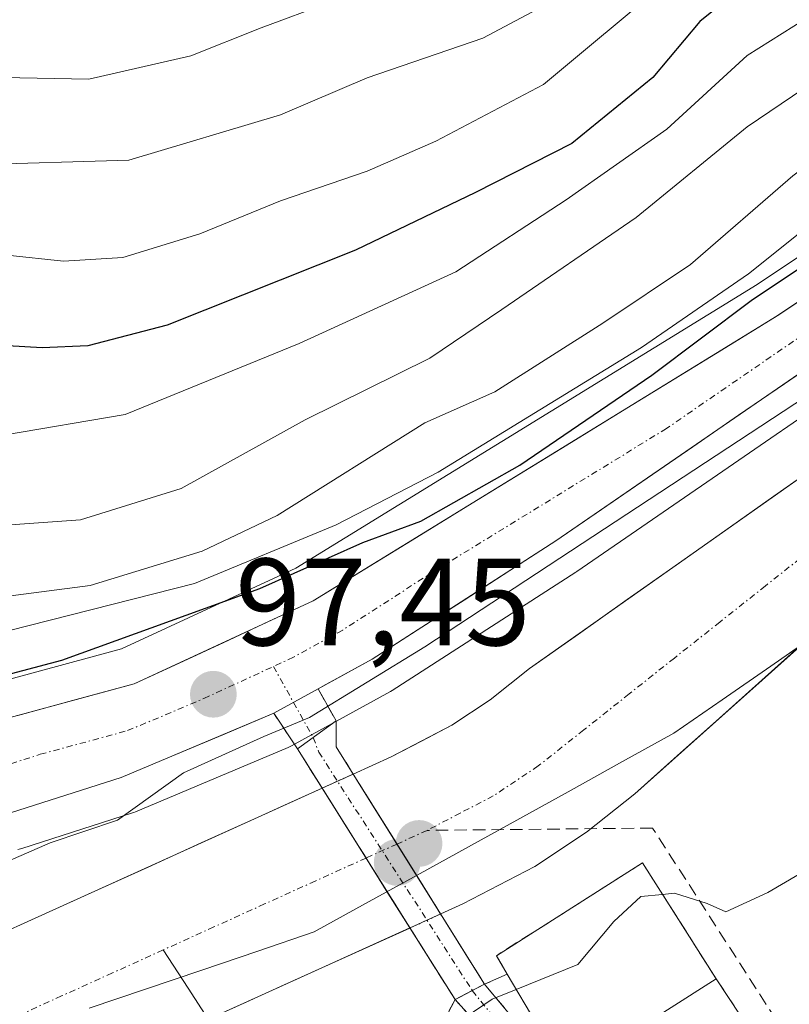
# Model space of a CAD drawing. Units: metres. Extents: x 589688 to 593078, y 4784546 to 4786894.
# Drawn here: x 591338 to 591400, y 4784605 to 4784685 of the extents above; entities that cross this region are included whole.
import ezdxf
from ezdxf.enums import TextEntityAlignment as Align

# ---------------------------------------------------------------- set-up
doc = ezdxf.new("R2010")
doc.units = ezdxf.units.M
doc.header["$MEASUREMENT"] = 0
doc.linetypes.add('TRAZO_Y_PUNTO', pattern=[1, 0.5, -0.25, 0, -0.25])
doc.linetypes.add('TRAZOSX2', pattern=[1.5, 1, -0.5])
for name, color, linetype, lineweight in [('Arbolado forestal CxS', 92, 'Continuous', 0), ('Camino', 19, 'TRAZOSX2', 0), ('Camino Cxs', 19, 'Continuous', 0), ('Camino eje', 19, 'TRAZO_Y_PUNTO', 0), ('Carretera de calzada única', 19, 'Continuous', 13), ('Carretera de calzada única Cxs', 19, 'Continuous', 13), ('Carretera de calzada única eje', 19, 'TRAZO_Y_PUNTO', 0), ('Carátula', 7, 'Continuous', 5), ('Conducción de agua lineal', 5, 'TRAZOSX2', 0), ('Corriente natural Cxs', 5, 'Continuous', 13), ('Corriente natural eje', 5, 'TRAZO_Y_PUNTO', 0), ('Corriente natural eje oculto', 252, 'TRAZO_Y_PUNTO', 0), ('Corriente natural lineal', 142, 'Continuous', 13), ('Corriente natural oculto Cxs', 252, 'Continuous', 13), ('Corriente natural superficial', 5, 'Continuous', 13), ('Corriente natural superficial oculto', 252, 'TRAZO_Y_PUNTO', 13), ('Curva de nivel maestra', 36, 'Continuous', 30), ('Curva de nivel normal', 36, 'Continuous', 0), ('Edificación', 1, 'Continuous', 13), ('Edificación Cxs', 1, 'Continuous', 13), ('Instalación de energía eléctrica', 135, 'TRAZOSX2', 0), ('Instalación de energía eléctrica Cxs', 135, 'Continuous', 0), ('Municipio', 9, 'Continuous', 13), ('Municipio CxS', 142, 'Continuous', 0), ('Núcleo urbano CxS', 19, 'Continuous', 0), ('Obra de contención lineal', 1, 'TRAZOSX2', 13), ('Puente', 1, 'Continuous', 0), ('Puente Cxs', 1, 'Continuous', 13), ('Punto de cota en construcción elevada', 7, 'Continuous', 0), ('Punto de cota en terreno', 7, 'Continuous', 0), ('Rótulo de punto de cota en terreno', 19, 'Continuous', 0), ('Suelo desnudo CxS', 43, 'Continuous', 0)]:
    doc.layers.add(name, color=color, linetype=linetype, lineweight=lineweight)
doc.styles.add('Arial', font='txt', dxfattribs={"height": 0.2})

# ---------------------------------------------------------------- blocks, each defined once
blk = doc.blocks.new('*U152')
at = {"layer": 'Núcleo urbano CxS', "color": 19, "linetype": 'Continuous', "lineweight": 0}
for points in [[(591453.7721, 4784681.7535, 92.4244), (591433.6721, 4784673.0093, 92.5962), (591423.8779, 4784667.7339, 93.2585), (591416.1364, 4784663.0575, 92.7301), (591383.0085, 4784640.3071, 93.1611), (591382.9331, 4784640.2571, 93.1606), (591368.1031, 4784630.7171, 92.1589), (591367.9527, 4784630.6265, 92.1583), (591359.9753, 4784626.2411, 92.1407), (591359.6929, 4784626.1047, 92.1404), (591347.3729, 4784620.9247, 92.1725), (591347.2361, 4784620.8711, 92.2085), (591347.1261, 4784620.8333, 92.2368), (591338.2061, 4784617.9733, 93.1047), (591337.8819, 4784617.8891, 93.1117)], [(591270.0935, 4784632.4615, 97.9279), (591278.3531, 4784630.3795, 98.0561), (591285.5521, 4784629.3741, 98.4755), (591285.6383, 4784629.3675, 98.4807), (591285.9597, 4784629.3407, 98.499), (591286.0715, 4784629.3303, 98.5048), (591318.8187, 4784628.3963, 97.9632), (591332.5623, 4784630.3735, 97.593), (591346.2505, 4784634.0793, 97.6056), (591360.3103, 4784640.5887, 97.3966), (591397.5617, 4784663.4569, 97.0286), (591410.2141, 4784671.9051, 96.5184), (591410.3279, 4784671.9773, 96.5398), (591418.5739, 4784676.9627, 96.5889), (591418.6776, 4784677.0213, 96.5949), (591428.9075, 4784682.5313, 96.9647), (591429.1331, 4784682.6409, 97.0632), (591449.7932, 4784691.6309, 96.7202)]]:
    blk.add_polyline3d(points, dxfattribs=at)
blk = doc.blocks.new('*U155')
at = {"layer": 'Arbolado forestal CxS', "color": 92, "linetype": 'Continuous', "lineweight": 0}
for points in [[(591265.8901, 4784586.8401, 94.827), (591278.3301, 4784585.6501, 93.5301), (591293.4601, 4784585.1601, 93.23), (591303.4601, 4784585.5901, 95.2129), (591311.6301, 4784586.8801, 95.5194), (591318.8501, 4784588.8701, 94.7164), (591323.4801, 4784590.7101, 94.0642), (591353.2701, 4784604.1901, 93.462), (591362.4301, 4784608.3301, 93.4544), (591369.5323, 4784611.5466, 93.1788), (591369.5401, 4784611.5501, 93.1789), (591372.0123, 4784612.6766, 93.1681), (591372.0201, 4784612.6801, 93.1686), (591373.8001, 4784613.4901, 93.4281), (591379.6201, 4784616.5201, 94.1069), (591383.7701, 4784619.2801, 94.3462), (591387.6901, 4784622.3801, 94.2718), (591400.9678, 4784634.2429, 94.0211), (591411.6201, 4784643.7601, 94.0348), (591420.4601, 4784650.9501, 94.1884), (591426.6801, 4784655.1001, 94.3789), (591435.2901, 4784660.1001, 94.244), (591442.0701, 4784663.3001, 94.2745)], [(591337.8819, 4784617.8891, 93.1117), (591338.2061, 4784617.9733, 93.1047), (591347.1261, 4784620.8333, 92.2368), (591347.2361, 4784620.8711, 92.2085), (591347.3729, 4784620.9247, 92.1725), (591359.6929, 4784626.1047, 92.1404), (591359.9753, 4784626.2411, 92.1407), (591367.9527, 4784630.6265, 92.1583), (591368.1031, 4784630.7171, 92.1589), (591382.9331, 4784640.2571, 93.1606), (591383.0085, 4784640.3071, 93.1611), (591416.1364, 4784663.0575, 92.7301), (591423.8779, 4784667.7339, 93.2585), (591433.6721, 4784673.0093, 92.5962), (591453.7721, 4784681.7535, 92.4244)], [(591440.2201, 4784670.9201, 92.5049), (591432.9301, 4784667.4501, 92.4101), (591424.1401, 4784663.6001, 92.5446), (591417.6201, 4784658.8301, 92.4739), (591406.8001, 4784651.9401, 92.6875), (591379.1801, 4784632.4801, 92.2317), (591376.0101, 4784629.9601, 92.1473), (591372.9001, 4784627.9001, 92.1318), (591368.0201, 4784625.3601, 92.1157), (591364.9601, 4784623.9701, 92.1168), (591362.4501, 4784622.8301, 92.0963), (591362.4423, 4784622.8266, 92.0964), (591356.9801, 4784620.3501, 92.1625), (591318.3301, 4784602.8601, 92.0356), (591316.3997, 4784602.0942, 91.9891), (591314.6501, 4784601.4001, 91.9961), (591308.8301, 4784599.8001, 92.0122), (591302.1401, 4784598.7401, 91.988), (591293.3901, 4784598.3601, 92.0364), (591293.3901, 4784598.3601, 92.0364), (591279.1701, 4784598.8301, 92.4599), (591267.7101, 4784599.9201, 92.2881)]]:
    blk.add_polyline3d(points, dxfattribs=at)
blk = doc.blocks.new('*U160')
at = {"layer": 'Suelo desnudo CxS', "color": 43, "linetype": 'Continuous', "lineweight": 0}
for points in [[(591267.7101, 4784599.9201, 92.2881), (591279.1701, 4784598.8301, 92.4599), (591293.3901, 4784598.3601, 92.0364), (591302.1401, 4784598.7401, 91.988), (591308.8301, 4784599.8001, 92.0122), (591314.6501, 4784601.4001, 91.9961), (591316.3997, 4784602.0942, 91.9891), (591318.3301, 4784602.8601, 92.0356), (591356.9801, 4784620.3501, 92.1625), (591362.4423, 4784622.8266, 92.0964), (591362.4501, 4784622.8301, 92.0963), (591364.9601, 4784623.9701, 92.1168), (591368.0201, 4784625.3601, 92.1157), (591372.9001, 4784627.9001, 92.1318), (591376.0101, 4784629.9601, 92.1473), (591379.1801, 4784632.4801, 92.2317), (591406.8001, 4784651.9401, 92.6875), (591417.6201, 4784658.8301, 92.4739), (591424.1401, 4784663.6001, 92.5446), (591432.9301, 4784667.4501, 92.4101), (591440.2201, 4784670.9201, 92.5049)], [(591442.0701, 4784663.3001, 94.2745), (591435.2901, 4784660.1001, 94.244), (591426.6801, 4784655.1001, 94.3789), (591420.4601, 4784650.9501, 94.1884), (591411.6201, 4784643.7601, 94.0348), (591400.9678, 4784634.2429, 94.0211), (591387.6901, 4784622.3801, 94.2718), (591383.7701, 4784619.2801, 94.3462), (591379.6201, 4784616.5201, 94.1069), (591373.8001, 4784613.4901, 93.4281), (591372.0201, 4784612.6801, 93.1686), (591372.0123, 4784612.6766, 93.1681), (591369.5401, 4784611.5501, 93.1789), (591369.5323, 4784611.5466, 93.1788), (591362.4301, 4784608.3301, 93.4544), (591353.2701, 4784604.1901, 93.462), (591323.4801, 4784590.7101, 94.0642), (591318.8501, 4784588.8701, 94.7164), (591311.6301, 4784586.8801, 95.5194), (591303.4601, 4784585.5901, 95.2129), (591293.4601, 4784585.1601, 93.23), (591278.3301, 4784585.6501, 93.5301), (591265.8901, 4784586.8401, 94.827)]]:
    blk.add_polyline3d(points, dxfattribs=at)
blk = doc.blocks.new('*U163')
at = {"layer": 'Arbolado forestal CxS', "color": 92, "linetype": 'Continuous', "lineweight": 0}
blk.add_polyline3d([(591449.7932, 4784691.6309, 96.7202), (591429.1331, 4784682.6409, 97.0632), (591428.9075, 4784682.5313, 96.9647), (591418.6776, 4784677.0213, 96.5949), (591418.5739, 4784676.9627, 96.5889), (591410.3279, 4784671.9773, 96.5398), (591410.2141, 4784671.9051, 96.5184), (591397.5617, 4784663.4569, 97.0286), (591360.3103, 4784640.5887, 97.3966), (591346.2505, 4784634.0793, 97.6056), (591332.5623, 4784630.3735, 97.593), (591318.8187, 4784628.3963, 97.9632), (591286.0715, 4784629.3303, 98.5048), (591285.9597, 4784629.3407, 98.499), (591285.6383, 4784629.3675, 98.4807), (591285.5521, 4784629.3741, 98.4755), (591278.3531, 4784630.3795, 98.0561), (591270.0935, 4784632.4615, 97.9279), (591236.6631, 4784649.9039, 106.0798), (591186.2467, 4784672.1441, 108.2705), (591157.5191, 4784689.4775, 108.275), (591126.2783, 4784716.5539, 121.1171), (591076.2925, 4784731.1339, 118.7143), (591038.8031, 4784749.8793, 107.6205)], dxfattribs=at)
blk = doc.blocks.new('*U171')
at = {"layer": 'Arbolado forestal CxS', "color": 92, "linetype": 'Continuous', "lineweight": 0}
blk.add_polyline3d([(591265.8901, 4784586.8401, 94.827), (591278.3301, 4784585.6501, 93.5301), (591293.4601, 4784585.1601, 93.23), (591303.4601, 4784585.5901, 95.2129), (591311.6301, 4784586.8801, 95.5194), (591318.8501, 4784588.8701, 94.7164), (591323.4801, 4784590.7101, 94.0642), (591353.2701, 4784604.1901, 93.462), (591362.4301, 4784608.3301, 93.4544), (591369.5323, 4784611.5466, 93.1788), (591369.5401, 4784611.5501, 93.1789), (591372.0123, 4784612.6766, 93.1681), (591372.0201, 4784612.6801, 93.1686), (591373.8001, 4784613.4901, 93.4281), (591379.6201, 4784616.5201, 94.1069), (591383.7701, 4784619.2801, 94.3462), (591387.6901, 4784622.3801, 94.2718), (591400.9678, 4784634.2429, 94.0211), (591411.6201, 4784643.7601, 94.0348), (591420.4601, 4784650.9501, 94.1884), (591426.6801, 4784655.1001, 94.3789), (591435.2901, 4784660.1001, 94.244), (591442.0701, 4784663.3001, 94.2745)], dxfattribs=at)
blk = doc.blocks.new('*U174')
at = {"layer": 'Núcleo urbano CxS', "color": 19, "linetype": 'Continuous', "lineweight": 0}
blk.add_polyline3d([(591270.0935, 4784632.4615, 97.9279), (591278.3531, 4784630.3795, 98.0561), (591285.5521, 4784629.3741, 98.4755), (591285.6383, 4784629.3675, 98.4807), (591285.9597, 4784629.3407, 98.499), (591286.0715, 4784629.3303, 98.5048), (591318.8187, 4784628.3963, 97.9632), (591332.5623, 4784630.3735, 97.593), (591346.2505, 4784634.0793, 97.6056), (591360.3103, 4784640.5887, 97.3966), (591397.5617, 4784663.4569, 97.0286), (591410.2141, 4784671.9051, 96.5184), (591410.3279, 4784671.9773, 96.5398), (591418.5739, 4784676.9627, 96.5889), (591418.6776, 4784677.0213, 96.5949), (591428.9075, 4784682.5313, 96.9647), (591429.1331, 4784682.6409, 97.0632), (591449.7932, 4784691.6309, 96.7202)], dxfattribs=at)
blk = doc.blocks.new('*U184')
at = {"layer": 'Suelo desnudo CxS', "color": 43, "linetype": 'Continuous', "lineweight": 0}
blk.add_polyline3d([(591265.8901, 4784586.8401, 94.827), (591278.3301, 4784585.6501, 93.5301), (591293.4601, 4784585.1601, 93.23), (591303.4601, 4784585.5901, 95.2129), (591311.6301, 4784586.8801, 95.5194), (591318.8501, 4784588.8701, 94.7164), (591323.4801, 4784590.7101, 94.0642), (591353.2701, 4784604.1901, 93.462), (591362.4301, 4784608.3301, 93.4544), (591369.5323, 4784611.5466, 93.1788), (591369.5401, 4784611.5501, 93.1789), (591372.0123, 4784612.6766, 93.1681), (591372.0201, 4784612.6801, 93.1686), (591373.8001, 4784613.4901, 93.4281), (591379.6201, 4784616.5201, 94.1069), (591383.7701, 4784619.2801, 94.3462), (591387.6901, 4784622.3801, 94.2718), (591400.9678, 4784634.2429, 94.0211), (591411.6201, 4784643.7601, 94.0348), (591420.4601, 4784650.9501, 94.1884), (591426.6801, 4784655.1001, 94.3789), (591435.2901, 4784660.1001, 94.244), (591442.0701, 4784663.3001, 94.2745)], dxfattribs=at)
blk = doc.blocks.new('*U187')
at = {"layer": 'Arbolado forestal CxS', "color": 92, "linetype": 'Continuous', "lineweight": 0}
blk.add_polyline3d([(591270.0935, 4784632.4615, 97.9279), (591278.3531, 4784630.3795, 98.0561), (591285.5521, 4784629.3741, 98.4755), (591285.6383, 4784629.3675, 98.4807), (591285.9597, 4784629.3407, 98.499), (591286.0715, 4784629.3303, 98.5048), (591318.8187, 4784628.3963, 97.9632), (591332.5623, 4784630.3735, 97.593), (591346.2505, 4784634.0793, 97.6056), (591360.3103, 4784640.5887, 97.3966), (591397.5617, 4784663.4569, 97.0286), (591410.2141, 4784671.9051, 96.5184), (591410.3279, 4784671.9773, 96.5398), (591418.5739, 4784676.9627, 96.5889), (591418.6776, 4784677.0213, 96.5949), (591428.9075, 4784682.5313, 96.9647), (591429.1331, 4784682.6409, 97.0632), (591449.7932, 4784691.6309, 96.7202)], dxfattribs=at)
blk = doc.blocks.new('*U197')
at = {"layer": 'Corriente natural Cxs', "color": 5, "linetype": 'Continuous', "lineweight": 13}
blk.add_polyline3d([(591401.364, 4784634.597, 92.793), (591397.946, 4784631.543, 92.805), (591394.527, 4784628.489, 92.638), (591391.109, 4784625.434, 92.517), (591387.69, 4784622.38, 92.454), (591383.77, 4784619.28, 92.442), (591379.62, 4784616.52, 92.403), (591376.71, 4784615.005, 92.189), (591373.8, 4784613.49, 92.218), (591372.02, 4784612.68, 92.29), (591372.012, 4784612.677, 92.29), (591372.01, 4784612.68, 92.289), (591370.248, 4784615.501, 92.133), (591368.487, 4784618.323, 92.041), (591366.723, 4784621.146, 92.097), (591364.96, 4784623.97, 92.286), (591368.02, 4784625.36, 92.167), (591370.46, 4784626.63, 92.239), (591372.9, 4784627.9, 92.295), (591376.01, 4784629.96, 92.269), (591379.18, 4784632.48, 92.314), (591383.126, 4784635.26, 93.033), (591387.072, 4784638.04, 93.226), (591391.017, 4784640.82, 92.971), (591394.963, 4784643.6, 92.888), (591398.909, 4784646.38, 93.686), (591402.854, 4784649.16, 94.284)], dxfattribs=at)
blk = doc.blocks.new('*U199')
at = {"layer": 'Municipio CxS', "color": 142, "linetype": 'Continuous', "lineweight": 0}
blk.add_polyline3d([(591402.5643, 4784635.3857, 92.9831), (591398.6529, 4784632.6771, 92.7337), (591394.7414, 4784629.9686, 92.5668), (591390.83, 4784627.26, 92.3634), (591386.6843, 4784624.97, 92.1266), (591382.5386, 4784622.68, 92.1058), (591378.3929, 4784620.39, 92.1267), (591374.2471, 4784618.1, 92.047), (591370.1014, 4784615.81, 92.1213), (591365.9557, 4784613.52, 92.1641), (591361.81, 4784611.23, 92.2687), (591357.265, 4784609.69, 92.2048), (591352.72, 4784608.15, 92.1889), (591348.175, 4784606.61, 92.2319), (591343.63, 4784605.07, 92.4187)], dxfattribs=at)
blk = doc.blocks.new('*U200')
at = {"layer": 'Municipio CxS', "color": 142, "linetype": 'Continuous', "lineweight": 0}
blk.add_polyline3d([(591343.63, 4784605.07, 92.4187), (591348.175, 4784606.61, 92.2319), (591352.72, 4784608.15, 92.1889), (591357.265, 4784609.69, 92.2048), (591361.81, 4784611.23, 92.2687), (591365.9557, 4784613.52, 92.1641), (591370.1014, 4784615.81, 92.1213), (591374.2471, 4784618.1, 92.047), (591378.3929, 4784620.39, 92.1267), (591382.5386, 4784622.68, 92.1058), (591386.6843, 4784624.97, 92.1266), (591390.83, 4784627.26, 92.3634), (591394.7414, 4784629.9686, 92.5668), (591398.6529, 4784632.6771, 92.7337), (591402.5643, 4784635.3857, 92.9831)], dxfattribs=at)
blk = doc.blocks.new('*U209')
at = {"layer": 'Municipio', "color": 9, "linetype": 'Continuous', "lineweight": 13}
blk.add_polyline3d([(591343.63, 4784605.07, 92.4187), (591348.175, 4784606.61, 92.2319), (591352.72, 4784608.15, 92.1889), (591357.265, 4784609.69, 92.2048), (591361.81, 4784611.23, 92.2687), (591365.9557, 4784613.52, 92.1641), (591370.1014, 4784615.81, 92.1213), (591374.2471, 4784618.1, 92.047), (591378.3929, 4784620.39, 92.1267), (591382.5386, 4784622.68, 92.1058), (591386.6843, 4784624.97, 92.1266), (591390.83, 4784627.26, 92.3634), (591394.7414, 4784629.9686, 92.5668), (591398.6529, 4784632.6771, 92.7337), (591402.5643, 4784635.3857, 92.9831)], dxfattribs=at)
blk = doc.blocks.new('*U214')
at = {"layer": 'Municipio', "color": 9, "linetype": 'Continuous', "lineweight": 13}
blk.add_polyline3d([(591343.63, 4784605.07, 92.4187), (591348.175, 4784606.61, 92.2319), (591352.72, 4784608.15, 92.1889), (591357.265, 4784609.69, 92.2048), (591361.81, 4784611.23, 92.2687), (591365.9557, 4784613.52, 92.1641), (591370.1014, 4784615.81, 92.1213), (591374.2471, 4784618.1, 92.047), (591378.3929, 4784620.39, 92.1267), (591382.5386, 4784622.68, 92.1058), (591386.6843, 4784624.97, 92.1266), (591390.83, 4784627.26, 92.3634), (591394.7414, 4784629.9686, 92.5668), (591398.6529, 4784632.6771, 92.7337), (591402.5643, 4784635.3857, 92.9831)], dxfattribs=at)
blk = doc.blocks.new('*U215')
at = {"layer": 'Curva de nivel normal', "color": 36, "linetype": 'Continuous', "lineweight": 0}
blk.add_polyline3d([(591438.9, 4784716.93, 130), (591433.22, 4784714.84, 130), (591427.19, 4784711.72, 130), (591418.06, 4784705.73, 130), (591411.74, 4784699.7, 130), (591408.07, 4784697.06, 130), (591403.07, 4784694.94, 130), (591398.07, 4784692.36, 130), (591390.3, 4784687.93, 130), (591380.31, 4784679.6, 130), (591371.63, 4784675.04, 130), (591366.07, 4784672.6, 130), (591359.07, 4784670.23, 130), (591352.56, 4784667.56, 130), (591346.36, 4784665.65, 130), (591341.57, 4784665.35, 130), (591332.45, 4784666.31, 130), (591320.41, 4784667.22, 130), (591307.4, 4784669.06, 130), (591296.06, 4784669.89, 130), (591283.4, 4784671.12, 130), (591272.97, 4784671.34, 130), (591264.49, 4784671.63, 130)], dxfattribs=at)
blk = doc.blocks.new('*U223')
at = {"layer": 'Curva de nivel normal', "color": 36, "linetype": 'Continuous', "lineweight": 0}
blk.add_polyline3d([(591440.25, 4784699.36, 115), (591434.74, 4784696.22, 115), (591421.3, 4784691.08, 115), (591414.2, 4784688.22, 115), (591408.95, 4784685.11, 115), (591404.07, 4784681.15, 115), (591396.74, 4784676.18, 115), (591387.8, 4784668.88, 115), (591376.96, 4784661.44, 115), (591371.13, 4784657.52, 115), (591361.07, 4784652.55, 115), (591351.06, 4784647.01, 115), (591342.95, 4784644.48, 115), (591334.62, 4784643.89, 115), (591321.28, 4784644.65, 115), (591309.86, 4784646.87, 115), (591302.93, 4784647.4, 115), (591295.53, 4784648.15, 115), (591290.4, 4784649.01, 115), (591284.31, 4784649.74, 115), (591272.75, 4784651.89, 115), (591250.46, 4784654.36, 115)], dxfattribs=at)
blk = doc.blocks.new('*U232')
at = {"layer": 'Curva de nivel normal', "color": 36, "linetype": 'Continuous', "lineweight": 0}
blk.add_polyline3d([(591265.06, 4784638.18, 105), (591272.33, 4784638.14, 105), (591280.06, 4784636.33, 105), (591291.65, 4784634.37, 105), (591300.64, 4784633.58, 105), (591309.45, 4784632.13, 105), (591318.98, 4784632.66, 105), (591332.09, 4784634.25, 105), (591352.14, 4784639.35, 105), (591363.58, 4784644.08, 105), (591371.82, 4784648.32, 105), (591388.21, 4784658.38, 105), (591396.87, 4784664.32, 105), (591401.55, 4784668.08, 105), (591406.12, 4784671.08, 105), (591412.83, 4784676.08, 105), (591420.42, 4784680.2, 105), (591426.64, 4784683.44, 105), (591435.61, 4784687.31, 105), (591441.47, 4784690.27, 105)], dxfattribs=at)
blk = doc.blocks.new('*U237')
at = {"layer": 'Curva de nivel normal', "color": 36, "linetype": 'Continuous', "lineweight": 0}
blk.add_polyline3d([(591268.32, 4784582.86, 95), (591274.21, 4784580.98, 95), (591279.4, 4784578.83, 95), (591286.06, 4784577.85, 95), (591298.06, 4784578.06, 95), (591302.37, 4784579.7, 95), (591314.31, 4784584.22, 95), (591318.82, 4784584.11, 95), (591323.68, 4784585.08, 95), (591329.22, 4784585.73, 95), (591338.07, 4784588.84, 95), (591350.45, 4784595.03, 95), (591352.8, 4784596.03, 95), (591355.31, 4784595.65, 95), (591359.02, 4784592.03, 95), (591361.1, 4784590.88, 95), (591362.69, 4784591.24, 95), (591364.15, 4784592.86, 95), (591366.72, 4784597.08, 95), (591372.4, 4784603.26, 95), (591376.16, 4784605.8, 95), (591378.1159, 4784606.5875, 95)], dxfattribs=at)
blk = doc.blocks.new('*U241')
at = {"layer": 'Curva de nivel normal', "color": 36, "linetype": 'Continuous', "lineweight": 0}
blk.add_polyline3d([(591439.88, 4784693.7, 110), (591417.62, 4784684.02, 110), (591410.73, 4784679.91, 110), (591400.45, 4784672.24, 110), (591392.17, 4784665.09, 110), (591385.1, 4784660.36, 110), (591376.38, 4784654.82, 110), (591370.74, 4784652.31, 110), (591358.8, 4784644.82, 110), (591352.76, 4784641.94, 110), (591343.72, 4784639.17, 110), (591329.21, 4784637.3, 110), (591316.78, 4784638.12, 110), (591306.35, 4784639.98, 110), (591294.52, 4784641.18, 110), (591281.74, 4784643.76, 110), (591273.44, 4784645.12, 110), (591263.18, 4784646.19, 110)], dxfattribs=at)
blk = doc.blocks.new('*U242')
at = {"layer": 'Curva de nivel normal', "color": 36, "linetype": 'Continuous', "lineweight": 0}
blk.add_polyline3d([(591267.68, 4784677.66, 135), (591281.34, 4784677.78, 135), (591290.18, 4784677.73, 135), (591297.07, 4784676.73, 135), (591304.75, 4784676.15, 135), (591312.06, 4784675.17, 135), (591317.4, 4784674.22, 135), (591324.83, 4784673.95, 135), (591334.13, 4784673.13, 135), (591346.83, 4784673.49, 135), (591359.07, 4784677.16, 135), (591366.07, 4784680.13, 135), (591375.41, 4784683.34, 135), (591381.61, 4784686.64, 135), (591391.55, 4784693.57, 135), (591405.94, 4784700.16, 135), (591411.54, 4784703.55, 135), (591417.26, 4784709.7, 135), (591422.2, 4784713.97, 135), (591424.82, 4784716.69, 135), (591429.58, 4784719.34, 135), (591443.87, 4784725.17, 135)], dxfattribs=at)
blk = doc.blocks.new('*U244')
at = {"layer": 'Curva de nivel normal', "color": 36, "linetype": 'Continuous', "lineweight": 0}
blk.add_polyline3d([(591440.13, 4784705.8, 120), (591431.91, 4784700.08, 120), (591424.41, 4784697.29, 120), (591415.07, 4784693.3, 120), (591407.41, 4784688.91, 120), (591402.41, 4784685.5, 120), (591396.74, 4784681.94, 120), (591390.28, 4784676, 120), (591382.13, 4784670.3, 120), (591373.24, 4784664.5, 120), (591360.6, 4784658.72, 120), (591346.54, 4784652.98, 120), (591336.71, 4784651.32, 120), (591330.73, 4784651.42, 120), (591309.24, 4784653.99, 120), (591295.79, 4784655.04, 120), (591289.11, 4784656.22, 120), (591284.08, 4784656.97, 120), (591277.06, 4784658.62, 120), (591269.4, 4784659.19, 120)], dxfattribs=at)
blk = doc.blocks.new('*U255')
at = {"layer": 'Curva de nivel maestra', "color": 36, "linetype": 'Continuous', "lineweight": 30}
blk.add_polyline3d([(591261.97, 4784633.98, 100), (591272.8, 4784633.01, 100), (591278.26, 4784631.42, 100), (591290.14, 4784628.98, 100), (591307.08, 4784628.39, 100), (591324.35, 4784629.51, 100), (591332.87, 4784630.89, 100), (591341.42, 4784633.15, 100), (591357.4, 4784638.94, 100), (591365.74, 4784642.66, 100), (591370.41, 4784644.36, 100), (591378.41, 4784648.9, 100), (591389.07, 4784656.16, 100), (591397.07, 4784662.19, 100), (591411.99, 4784672.14, 100), (591424.73, 4784679.41, 100), (591432.32, 4784682.8, 100), (591444.07, 4784688.28, 100)], dxfattribs=at)
blk = doc.blocks.new('*U260')
at = {"layer": 'Curva de nivel maestra', "color": 36, "linetype": 'Continuous', "lineweight": 30}
blk.add_polyline3d([(591441.35, 4784711.76, 125), (591436.29, 4784709.78, 125), (591432.74, 4784707.37, 125), (591417.57, 4784699.34, 125), (591410.74, 4784695.2, 125), (591404.41, 4784692.44, 125), (591397.41, 4784688.29, 125), (591392.92, 4784684.68, 125), (591389.13, 4784680.16, 125), (591382.59, 4784674.84, 125), (591374.81, 4784670.9, 125), (591365.14, 4784666.25, 125), (591349.92, 4784660.2, 125), (591343.53, 4784658.52, 125), (591339.84, 4784658.36, 125), (591322.06, 4784659.37, 125), (591306.06, 4784661.68, 125), (591290.76, 4784662.67, 125), (591282.3, 4784664.3, 125), (591273.28, 4784665.44, 125), (591263.85, 4784666.78, 125)], dxfattribs=at)
blk = doc.blocks.new('5PATER')
at = {"layer": 'Carátula', "linetype": 'Continuous', "lineweight": 5}
h = blk.add_hatch(color=250, dxfattribs=at)
edge = h.paths.add_edge_path()
edge.add_ellipse((0.002, 0.008), major_axis=(-1.326, -1.344), ratio=0.999422, start_angle=0, end_angle=360)
blk = doc.blocks.new('5PANOT')
at = {"layer": 'Carátula', "linetype": 'Continuous', "lineweight": 5}
h = blk.add_hatch(color=1, dxfattribs=at)
edge = h.paths.add_edge_path()
edge.add_arc((0.002, -0.001), 1.888, 270.0012, 630.0012)

msp = doc.modelspace()

# ---------------------------------------------------------------- linework, layer by layer
at = {"layer": 'Arbolado forestal CxS', "color": 92, "linetype": 'Continuous', "lineweight": 0}
for points in [[(591337.882, 4784617.889, 93.112), (591338.206, 4784617.973, 93.105), (591347.126, 4784620.833, 92.237), (591347.236, 4784620.871, 92.208), (591347.373, 4784620.925, 92.173), (591359.693, 4784626.105, 92.14), (591359.975, 4784626.241, 92.141), (591367.953, 4784630.626, 92.158), (591368.103, 4784630.717, 92.159), (591382.933, 4784640.257, 93.161), (591383.009, 4784640.307, 93.161), (591416.136, 4784663.057, 92.73), (591423.878, 4784667.734, 93.258), (591433.672, 4784673.009, 92.596), (591453.772, 4784681.753, 92.424)], [(591267.71, 4784599.92, 92.288), (591279.17, 4784598.83, 92.46), (591293.39, 4784598.36, 92.036), (591302.14, 4784598.74, 91.988), (591308.83, 4784599.8, 92.012), (591314.65, 4784601.4, 91.996), (591316.4, 4784602.094, 91.989), (591318.33, 4784602.86, 92.036), (591356.98, 4784620.35, 92.163), (591362.442, 4784622.827, 92.096), (591362.45, 4784622.83, 92.096), (591364.96, 4784623.97, 92.117), (591368.02, 4784625.36, 92.116), (591372.9, 4784627.9, 92.132), (591376.01, 4784629.96, 92.147), (591379.18, 4784632.48, 92.232), (591406.8, 4784651.94, 92.687), (591417.62, 4784658.83, 92.474), (591424.14, 4784663.6, 92.545), (591432.93, 4784667.45, 92.41), (591440.22, 4784670.92, 92.505)]]:
    msp.add_polyline3d(points, dxfattribs=at)
at = {"layer": 'Camino', "color": 19, "linetype": 'TRAZOSX2', "lineweight": 0}
for points in [[(591362.113, 4784630.84), (591363.57, 4784628.27)], [(591360.46, 4784625.99), (591358.53, 4784628.87)], [(591363.57, 4784628.27), (591363.58, 4784626.16), (591375.55, 4784607.01)], [(591373.17, 4784605.77), (591360.46, 4784625.99)], [(591375.55, 4784607.01), (591379.342, 4784602.49), (591381.787, 4784599.488), (591382.211, 4784599.72)], [(591383.11, 4784598.843), (591383.977, 4784597.998), (591381.185, 4784596.426), (591377.478, 4784600.978), (591373.17, 4784605.77)]]:
    msp.add_lwpolyline(points, dxfattribs=at)
at = {"layer": 'Camino Cxs', "color": 19, "linetype": 'Continuous', "lineweight": 0}
for points in [[(591362.114, 4784630.84), (591358.53, 4784628.87)], [(591363.57, 4784628.27), (591360.46, 4784625.99)], [(591363.57, 4784628.27), (591360.46, 4784625.99)], [(591375.55, 4784607.01), (591374.563, 4784606.496), (591373.17, 4784605.77)], [(591375.55, 4784607.01), (591374.563, 4784606.496), (591373.17, 4784605.77)]]:
    msp.add_lwpolyline(points, dxfattribs=at)
for points in [[(591363.57, 4784628.27, 94.192), (591360.46, 4784625.99, 94.129), (591358.53, 4784628.87, 96.638), (591362.114, 4784630.84, 96.211), (591363.57, 4784628.27, 94.192)], [(591375.55, 4784607.01, 94.141), (591374.564, 4784606.496, 94.005), (591373.17, 4784605.77, 93.796), (591370.628, 4784609.814, 92.394), (591368.086, 4784613.858, 92.17), (591365.544, 4784617.902, 92.084), (591363.002, 4784621.946, 92.2), (591360.46, 4784625.99, 94.129), (591363.57, 4784628.27, 94.192), (591363.58, 4784626.16, 93.314), (591365.974, 4784622.33, 92.134), (591368.368, 4784618.5, 92.037), (591370.762, 4784614.67, 92.168), (591373.156, 4784610.84, 92.616), (591375.55, 4784607.01, 94.141)], [(591373.17, 4784605.77, 93.796), (591374.564, 4784606.496, 94.005), (591375.55, 4784607.01, 94.141), (591377.446, 4784604.75, 95.259), (591379.342, 4784602.49, 95.793), (591381.787, 4784599.488, 96.202), (591382.211, 4784599.72, 96.227), (591383.977, 4784597.998, 96.61), (591381.185, 4784596.426, 96.501), (591379.332, 4784598.702, 95.951), (591377.478, 4784600.978, 95.685), (591375.324, 4784603.374, 95.22), (591373.17, 4784605.77, 93.796)]]:
    msp.add_polyline3d(points, close=True, dxfattribs=at)
at = {"layer": 'Camino eje', "color": 19, "linetype": 'TRAZO_Y_PUNTO', "lineweight": 0}
for points in [[(591358.504, 4784632.649), (591360.131, 4784629.75)], [(591360.131, 4784629.75), (591361.722, 4784626.915)], [(591361.722, 4784626.915), (591362.171, 4784625.738), (591374.563, 4784606.496)], [(591374.563, 4784606.496), (591378.41, 4784601.734), (591381.486, 4784597.957), (591383.11, 4784598.843)]]:
    msp.add_lwpolyline(points, dxfattribs=at)
at = {"layer": 'Carretera de calzada única', "color": 19, "linetype": 'Continuous', "lineweight": 13}
for points in [[(591358.53, 4784628.87), (591346.21, 4784623.69), (591337.29, 4784620.83), (591329.34, 4784619.23), (591320.41, 4784618.6), (591285, 4784619.43), (591277.05, 4784620.58), (591268.42, 4784622.45), (591234.56, 4784631.19), (591225.13, 4784634.5), (591164.41, 4784662.26), (591145.37, 4784671.16), (591126.37, 4784680.44), (591117.75, 4784682.96), (591107.83, 4784685.29), (591080.42, 4784691.17), (591074.11, 4784692.98), (591066.97, 4784695.33), (591045.26, 4784705.36), (591009.72, 4784727.96), (591005.28, 4784730.98), (590998.46, 4784736.99), (590994.77, 4784740.87), (590988.16, 4784749.73)], [(591051.4, 4784708.27), (591059.76, 4784704.18), (591068.86, 4784699.69), (591082.85, 4784695.72), (591109.39, 4784690.36), (591119.48, 4784687.77), (591126.61, 4784685.42), (591134.2, 4784682.24), (591163.84, 4784668.25), (591226.64, 4784642.06), (591235.95, 4784638.74), (591269.29, 4784629.57), (591277.78, 4784627.43), (591285.55, 4784626.36), (591318.99, 4784625.39), (591333.17, 4784627.43), (591347.28, 4784631.25), (591361.73, 4784637.94), (591399.18, 4784660.93), (591411.88, 4784669.41), (591420.1, 4784674.38), (591430.33, 4784679.89), (591450.99, 4784688.88)], [(591452.68, 4784684.55), (591432.36, 4784675.71), (591422.39, 4784670.34), (591414.51, 4784665.58), (591381.31, 4784642.78), (591366.48, 4784633.24), (591362.113, 4784630.84)]]:
    msp.add_lwpolyline(points, dxfattribs=at)
at = {"layer": 'Carretera de calzada única Cxs', "color": 19, "linetype": 'Continuous', "lineweight": 13}
msp.add_lwpolyline([(591362.114, 4784630.84), (591358.53, 4784628.87)], dxfattribs=at)
for points in [[(591337.873, 4784628.703, 97.617), (591342.577, 4784629.977, 98.068), (591347.28, 4784631.25, 97.413), (591350.893, 4784632.923, 97.299), (591354.505, 4784634.595, 97.837), (591358.118, 4784636.268, 97.772), (591361.73, 4784637.94, 97.336), (591365.891, 4784640.495, 98.766), (591370.052, 4784643.049, 98.22), (591374.213, 4784645.603, 99.64), (591378.375, 4784648.158, 99.341), (591382.536, 4784650.712, 99.541), (591386.697, 4784653.267, 97.531), (591390.858, 4784655.821, 98.588), (591395.019, 4784658.376, 97.575), (591399.18, 4784660.93, 98.782), (591402.355, 4784663.05, 97.15)], [(591403.443, 4784657.98, 95.402), (591399.755, 4784655.447, 96.403), (591396.066, 4784652.913, 96.413), (591392.377, 4784650.38, 95.571), (591388.688, 4784647.847, 95.813), (591384.999, 4784645.313, 96.145), (591381.31, 4784642.78, 96.276), (591377.603, 4784640.395, 95.205), (591373.895, 4784638.01, 95.439), (591370.188, 4784635.625, 95.765), (591366.48, 4784633.24, 96.057), (591362.505, 4784631.055, 96.111), (591362.114, 4784630.84, 96.163), (591358.53, 4784628.87, 96.638), (591354.423, 4784627.143, 95.969), (591350.317, 4784625.417, 95.353), (591346.21, 4784623.69, 97.352), (591341.75, 4784622.26, 96.796), (591337.29, 4784620.83, 97.156)]]:
    msp.add_polyline3d(points, dxfattribs=at)
at = {"layer": 'Carretera de calzada única eje', "color": 19, "linetype": 'TRAZO_Y_PUNTO', "lineweight": 0}
for points in [[(591441.67, 4784682.29), (591431.34, 4784677.8), (591426.23, 4784675.04), (591421.24, 4784672.36), (591413.2, 4784667.49), (591406.84, 4784663.25), (591390.24, 4784651.85), (591371.52, 4784640.36), (591364.1, 4784635.59), (591360.13, 4784633.4), (591358.504, 4784632.649)], [(591130.28, 4784681.34), (591139.78, 4784676.7), (591154.6, 4784669.7), (591164.13, 4784665.25), (591195.52, 4784652.16), (591225.88, 4784638.28), (591230.54, 4784636.62), (591235.25, 4784634.96), (591251.92, 4784630.38), (591268.85, 4784626.01), (591273.1, 4784624.94), (591277.41, 4784624), (591281.3, 4784623.47), (591285.27, 4784622.89), (591301.99, 4784622.41), (591319.7, 4784621.99), (591324.16, 4784622.31), (591331.25, 4784623.33), (591335.23, 4784624.13), (591339.69, 4784625.56), (591346.74, 4784627.47), (591352.9, 4784630.06), (591358.504, 4784632.649)]]:
    msp.add_lwpolyline(points, dxfattribs=at)
at = {"layer": 'Conducción de agua lineal', "color": 5, "linetype": 'TRAZOSX2', "lineweight": 0}
msp.add_polyline3d([(591399.92, 4784602.86, 97.68), (591389.118, 4784619.614, 93.321), (591370.91, 4784619.42, 92.03)], dxfattribs=at)
at = {"layer": 'Corriente natural Cxs', "color": 5, "linetype": 'Continuous', "lineweight": 13}
msp.add_polyline3d([(591335.508, 4784610.633, 93.959), (591339.802, 4784612.577, 93.788), (591344.097, 4784614.52, 93.151), (591348.391, 4784616.463, 92.864), (591352.686, 4784618.407, 92.152), (591356.98, 4784620.35, 92.082), (591359.711, 4784621.588, 92.166), (591362.442, 4784622.827, 92.232), (591364.214, 4784620.008, 92.133), (591365.985, 4784617.19, 92.089), (591367.758, 4784614.37, 92.153), (591369.53, 4784611.55, 92.285), (591369.532, 4784611.547, 92.285), (591365.981, 4784609.938, 92.276), (591362.43, 4784608.33, 92.381), (591359.377, 4784606.95, 92.521), (591356.323, 4784605.57, 92.599), (591353.27, 4784604.19, 92.473), (591349.014, 4784602.264, 92.48), (591344.759, 4784600.339, 92.612), (591340.503, 4784598.413, 92.766), (591336.247, 4784596.487, 92.777)], dxfattribs=at)
at = {"layer": 'Corriente natural eje', "color": 5, "linetype": 'TRAZO_Y_PUNTO', "lineweight": 0}
for points in [[(591441.14, 4784667.11, 92.449), (591437.625, 4784665.445, 92.42), (591434.11, 4784663.78, 92.478), (591429.76, 4784661.565, 92.753), (591425.41, 4784659.35, 92.63), (591421.36, 4784656.475, 92.483), (591417.31, 4784653.6, 92.723), (591413.26, 4784650.725, 92.957), (591409.21, 4784647.85, 93.156), (591405.545, 4784644.946, 93.1), (591401.88, 4784642.043, 92.696), (591398.215, 4784639.139, 92.424), (591394.55, 4784636.235, 92.326), (591390.885, 4784633.331, 92.257), (591387.22, 4784630.428, 92.195), (591383.555, 4784627.524, 92.095), (591379.89, 4784624.62, 92.1), (591376.26, 4784622.21, 92.153), (591373.585, 4784620.815, 92.074), (591370.91, 4784619.42, 92.03), (591368.487, 4784618.323, 92.041)], [(591365.985, 4784617.19, 92.089), (591361.893, 4784615.337, 92.18), (591357.8, 4784613.484, 92.157), (591353.708, 4784611.631, 92.173), (591349.615, 4784609.778, 92.201)], [(591349.615, 4784609.778, 92.201), (591345.514, 4784607.921, 92.307), (591341.414, 4784606.064, 92.59), (591337.313, 4784604.207, 92.74), (591333.212, 4784602.35, 92.626), (591329.112, 4784600.494, 92.383), (591325.011, 4784598.637, 92.037), (591320.91, 4784596.78, 92.043), (591316.75, 4784595.14, 92.027), (591313.49, 4784594.24, 92.024), (591310.23, 4784593.34, 92.042), (591306.515, 4784592.75, 92.157), (591302.8, 4784592.16, 92.191), (591298.115, 4784591.96, 92.04), (591293.43, 4784591.76, 91.992), (591288.537, 4784591.92, 92.195), (591283.643, 4784592.08, 92.381), (591278.75, 4784592.24, 92.331), (591274.767, 4784592.62, 92.276), (591270.783, 4784593, 92.298), (591266.8, 4784593.38, 92.335)]]:
    msp.add_polyline3d(points, dxfattribs=at)
at = {"layer": 'Corriente natural eje oculto', "color": 252, "linetype": 'TRAZO_Y_PUNTO', "lineweight": 0}
msp.add_polyline3d([(591368.487, 4784618.323, 92.041), (591365.985, 4784617.19, 92.089)], dxfattribs=at)
at = {"layer": 'Corriente natural lineal', "color": 142, "linetype": 'Continuous', "lineweight": 13}
msp.add_polyline3d([(591353.253, 4784604.182, 92.492), (591351.617, 4784606.698, 92.22), (591349.615, 4784609.778, 92.201)], dxfattribs=at)
at = {"layer": 'Corriente natural oculto Cxs', "color": 252, "linetype": 'Continuous', "lineweight": 13}
msp.add_polyline3d([(591372.012, 4784612.677, 92.29), (591369.54, 4784611.55, 92.285), (591369.532, 4784611.547, 92.285), (591369.53, 4784611.55, 92.285), (591367.758, 4784614.37, 92.153), (591365.985, 4784617.19, 92.089), (591364.214, 4784620.008, 92.133), (591362.442, 4784622.827, 92.232), (591362.45, 4784622.83, 92.232), (591364.96, 4784623.97, 92.286), (591366.723, 4784621.146, 92.097), (591368.487, 4784618.323, 92.041), (591370.248, 4784615.501, 92.133), (591372.01, 4784612.68, 92.289), (591372.012, 4784612.677, 92.29)], close=True, dxfattribs=at)
at = {"layer": 'Corriente natural superficial', "color": 5, "linetype": 'Continuous', "lineweight": 13}
for points in [[(591364.96, 4784623.97, 92.286), (591368.02, 4784625.36, 92.167), (591370.46, 4784626.63, 92.239), (591372.9, 4784627.9, 92.295), (591376.01, 4784629.96, 92.269), (591379.18, 4784632.48, 92.314), (591383.126, 4784635.26, 93.033), (591387.072, 4784638.04, 93.226), (591391.017, 4784640.82, 92.971), (591394.963, 4784643.6, 92.888), (591398.909, 4784646.38, 93.686), (591402.854, 4784649.16, 94.284), (591406.8, 4784651.94, 93.773), (591410.407, 4784654.237, 93.246), (591414.013, 4784656.533, 93.002), (591417.62, 4784658.83, 92.89), (591420.88, 4784661.215, 92.923), (591424.14, 4784663.6, 93.452), (591428.535, 4784665.525, 93.203), (591432.93, 4784667.45, 92.725), (591436.575, 4784669.185, 92.49), (591440.22, 4784670.92, 92.607)], [(591438.68, 4784661.7, 92.785), (591435.29, 4784660.1, 92.709), (591430.985, 4784657.6, 92.639), (591426.68, 4784655.1, 92.49), (591423.57, 4784653.025, 92.538), (591420.46, 4784650.95, 92.767), (591417.513, 4784648.553, 93.016), (591414.567, 4784646.157, 93.099), (591411.62, 4784643.76, 92.782), (591408.202, 4784640.706, 93.069), (591404.783, 4784637.652, 93.101), (591401.364, 4784634.597, 92.793), (591397.946, 4784631.543, 92.805), (591394.527, 4784628.489, 92.638), (591391.109, 4784625.434, 92.517), (591387.69, 4784622.38, 92.454), (591383.77, 4784619.28, 92.442), (591379.62, 4784616.52, 92.403), (591376.71, 4784615.005, 92.189), (591373.8, 4784613.49, 92.218), (591372.02, 4784612.68, 92.29), (591372.012, 4784612.677, 92.289)], [(591364.96, 4784623.97, 92.286), (591366.723, 4784621.146, 92.097), (591368.487, 4784618.323, 92.041)], [(591364.96, 4784623.97, 92.286), (591366.723, 4784621.146, 92.097), (591368.487, 4784618.323, 92.041)], [(591335.508, 4784610.633, 93.959), (591339.802, 4784612.577, 93.788), (591344.097, 4784614.52, 93.151), (591348.391, 4784616.463, 92.864), (591352.686, 4784618.407, 92.152), (591356.98, 4784620.35, 92.082), (591359.711, 4784621.588, 92.166), (591362.442, 4784622.827, 92.232)], [(591365.985, 4784617.19, 92.089), (591364.214, 4784620.008, 92.133), (591362.442, 4784622.827, 92.232)], [(591365.985, 4784617.19, 92.089), (591364.214, 4784620.008, 92.133), (591362.442, 4784622.827, 92.232)], [(591368.487, 4784618.323, 92.041), (591370.248, 4784615.501, 92.133), (591372.01, 4784612.68, 92.289), (591372.012, 4784612.677, 92.289)], [(591368.487, 4784618.323, 92.041), (591370.248, 4784615.501, 92.133), (591372.01, 4784612.68, 92.289), (591372.012, 4784612.677, 92.289)], [(591369.532, 4784611.547, 92.285), (591369.53, 4784611.55, 92.285), (591367.758, 4784614.37, 92.153), (591365.985, 4784617.19, 92.089)], [(591369.532, 4784611.547, 92.285), (591369.53, 4784611.55, 92.285), (591367.758, 4784614.37, 92.153), (591365.985, 4784617.19, 92.089)], [(591369.532, 4784611.547, 92.285), (591365.981, 4784609.938, 92.276), (591362.43, 4784608.33, 92.381), (591359.377, 4784606.95, 92.521), (591356.323, 4784605.57, 92.599), (591353.27, 4784604.19, 92.473), (591353.253, 4784604.182, 92.473)]]:
    msp.add_polyline3d(points, dxfattribs=at)
at = {"layer": 'Corriente natural superficial oculto', "color": 252, "linetype": 'TRAZO_Y_PUNTO', "lineweight": 13}
for points in [[(591362.442, 4784622.827, 92.232), (591362.45, 4784622.83, 92.232), (591364.96, 4784623.97, 92.286)], [(591372.012, 4784612.677, 92.289), (591369.54, 4784611.55, 92.285), (591369.532, 4784611.547, 92.285)]]:
    msp.add_polyline3d(points, dxfattribs=at)
at = {"layer": 'Curva de nivel normal', "color": 36, "linetype": 'Continuous', "lineweight": 0}
for points in [[(591363.05, 4784686.21, 140), (591357.52, 4784684.19, 140), (591351.85, 4784681.92, 140), (591343.6, 4784680.04, 140), (591331.07, 4784680.27, 140), (591320.8, 4784681.22, 140), (591314.88, 4784681.2, 140), (591310.22, 4784682.07, 140), (591304.69, 4784682.79, 140), (591298.4, 4784683.13, 140), (591290.73, 4784684.08, 140), (591283.04, 4784683.96, 140), (591275.66, 4784684, 140), (591265.04, 4784683.49, 140)], [(591269.69, 4784618.34, 95), (591275.83, 4784616.74, 95), (591280.21, 4784616.2, 95), (591287.9, 4784614.49, 95), (591292.67, 4784612.33, 95), (591296.7, 4784611.25, 95), (591302.22, 4784608.75, 95), (591306.4, 4784607.75, 95), (591310.43, 4784606.92, 95), (591315.85, 4784608.16, 95), (591329.66, 4784613.72, 95), (591340.48, 4784618.43, 95), (591345.91, 4784620.24, 95), (591351.24, 4784624.06, 95), (591357.74, 4784626.99, 95), (591361.41, 4784628.52, 95), (591370.74, 4784634.24, 95), (591410.56, 4784660.37, 95), (591429.56, 4784671.81, 95), (591444.95, 4784679.42, 95)], [(591440.74, 4784638.93, 95), (591437.52, 4784636.52, 95), (591432.94, 4784634.5, 95), (591428.74, 4784633.06, 95), (591424.07, 4784630.12, 95), (591417.1, 4784626.15, 95), (591411.49, 4784622.66, 95), (591407.1, 4784619.5, 95), (591398.43, 4784614.42, 95), (591395.02, 4784612.86, 95), (591393.52, 4784613.53, 95), (591390.9, 4784614.35, 95), (591389.917, 4784614.26, 95)], [(591389.917, 4784614.26, 95), (591388.17, 4784614.1, 95), (591385.99, 4784612.08, 95), (591383.09, 4784608.59, 95), (591378.116, 4784606.588, 95)]]:
    msp.add_polyline3d(points, dxfattribs=at)
at = {"layer": 'Edificación', "color": 1, "linetype": 'Continuous', "lineweight": 13}
msp.add_polyline3d([(591394.26, 4784607.44, 95.815), (591382.17, 4784599.76, 96.22), (591377.39, 4784607.81, 94.276), (591376.51, 4784609.31, 93.65), (591388.3, 4784616.8, 93.773), (591394.26, 4784607.44, 95.815)], dxfattribs=at)
at = {"layer": 'Edificación Cxs', "color": 1, "linetype": 'Continuous', "lineweight": 13}
msp.add_polyline3d([(591394.26, 4784607.44, 95.815), (591382.17, 4784599.76, 96.22), (591377.39, 4784607.81, 94.276), (591376.51, 4784609.31, 93.65), (591388.3, 4784616.8, 93.773), (591394.26, 4784607.44, 95.815)], close=True, dxfattribs=at)
at = {"layer": 'Instalación de energía eléctrica', "color": 135, "linetype": 'TRAZOSX2', "lineweight": 0}
msp.add_polyline3d([(591376.46, 4784587.34, 96.556), (591391.349, 4784595.276, 99.17), (591399.38, 4784598.4, 99.304), (591398.17, 4784601.51, 97.925), (591394.26, 4784607.44, 95.815), (591388.3, 4784616.8, 93.773), (591376.51, 4784609.31, 93.65), (591377.39, 4784607.81, 94.276), (591375.55, 4784607.01, 94.141), (591373.17, 4784605.77, 93.796), (591371.41, 4784602.38, 94.198), (591359.26, 4784600.26, 93.568), (591366.392, 4784590.825, 95.148), (591370.71, 4784593.97, 95.389), (591376.46, 4784587.34, 96.556)], dxfattribs=at)
at = {"layer": 'Instalación de energía eléctrica Cxs', "color": 135, "linetype": 'Continuous', "lineweight": 0}
msp.add_polyline3d([(591376.46, 4784587.34, 96.556), (591370.71, 4784593.97, 95.389), (591366.392, 4784590.825, 95.148), (591359.26, 4784600.26, 93.568), (591371.41, 4784602.38, 94.198), (591373.17, 4784605.77, 93.796), (591375.55, 4784607.01, 94.141), (591377.39, 4784607.81, 94.276), (591376.51, 4784609.31, 93.65), (591388.3, 4784616.8, 93.773), (591394.26, 4784607.44, 95.815), (591398.17, 4784601.51, 97.925), (591399.38, 4784598.4, 99.304), (591391.349, 4784595.276, 99.17), (591376.46, 4784587.34, 96.556)], close=True, dxfattribs=at)
at = {"layer": 'Núcleo urbano CxS', "color": 19, "linetype": 'Continuous', "lineweight": 0}
msp.add_polyline3d([(591337.882, 4784617.889, 93.112), (591338.206, 4784617.973, 93.105), (591347.126, 4784620.833, 92.237), (591347.236, 4784620.871, 92.208), (591347.373, 4784620.925, 92.173), (591359.693, 4784626.105, 92.14), (591359.975, 4784626.241, 92.141), (591367.953, 4784630.626, 92.158), (591368.103, 4784630.717, 92.159), (591382.933, 4784640.257, 93.161), (591383.009, 4784640.307, 93.161), (591416.136, 4784663.057, 92.73), (591423.878, 4784667.734, 93.258), (591433.672, 4784673.009, 92.596), (591453.772, 4784681.753, 92.424)], dxfattribs=at)
at = {"layer": 'Obra de contención lineal', "color": 1, "linetype": 'TRAZOSX2', "lineweight": 13}
for points in [[(591377.39, 4784607.81, 94.276), (591375.55, 4784607.01, 94.141)], [(591373.17, 4784605.77, 93.796), (591371.41, 4784602.38, 94.198), (591359.26, 4784600.26, 93.568)]]:
    msp.add_polyline3d(points, dxfattribs=at)
at = {"layer": 'Puente', "color": 1, "linetype": 'Continuous', "lineweight": 0}
msp.add_polyline3d([(591375.55, 4784607.01, 94.141), (591373.17, 4784605.77, 93.796), (591369.53, 4784611.55, 92.285), (591362.44, 4784622.83, 92.232), (591360.46, 4784625.99, 94.129), (591363.57, 4784628.27, 94.192), (591363.58, 4784626.16, 93.314), (591364.96, 4784623.97, 92.286), (591372.01, 4784612.68, 92.289), (591375.55, 4784607.01, 94.141)], dxfattribs=at)
at = {"layer": 'Puente Cxs', "color": 1, "linetype": 'Continuous', "lineweight": 13}
msp.add_polyline3d([(591375.55, 4784607.01, 94.141), (591373.17, 4784605.77, 93.796), (591369.53, 4784611.55, 92.285), (591362.44, 4784622.83, 92.232), (591360.46, 4784625.99, 94.129), (591363.57, 4784628.27, 94.191), (591363.58, 4784626.16, 93.314), (591364.96, 4784623.97, 92.286), (591372.01, 4784612.68, 92.289), (591375.55, 4784607.01, 94.141)], close=True, dxfattribs=at)
at = {"layer": 'Suelo desnudo CxS', "color": 43, "linetype": 'Continuous', "lineweight": 0}
msp.add_polyline3d([(591267.71, 4784599.92, 92.288), (591279.17, 4784598.83, 92.46), (591293.39, 4784598.36, 92.036), (591302.14, 4784598.74, 91.988), (591308.83, 4784599.8, 92.012), (591314.65, 4784601.4, 91.996), (591316.4, 4784602.094, 91.989), (591318.33, 4784602.86, 92.036), (591356.98, 4784620.35, 92.163), (591362.442, 4784622.827, 92.096), (591362.45, 4784622.83, 92.096), (591364.96, 4784623.97, 92.117), (591368.02, 4784625.36, 92.116), (591372.9, 4784627.9, 92.132), (591376.01, 4784629.96, 92.147), (591379.18, 4784632.48, 92.232), (591406.8, 4784651.94, 92.687), (591417.62, 4784658.83, 92.474), (591424.14, 4784663.6, 92.545), (591432.93, 4784667.45, 92.41), (591440.22, 4784670.92, 92.505)], dxfattribs=at)

# ---------------------------------------------------------------- block references
at = {"layer": 'Arbolado forestal CxS', "color": 92, "linetype": 'Continuous', "lineweight": 0}
for name in ['*U155', '*U163', '*U171', '*U187']:
    msp.add_blockref(name, (0, 0), dxfattribs=at)
at = {"layer": 'Corriente natural Cxs', "color": 5, "linetype": 'Continuous', "lineweight": 13}
msp.add_blockref('*U197', (0, 0), dxfattribs=at)
at = {"layer": 'Curva de nivel maestra', "color": 36, "linetype": 'Continuous', "lineweight": 30}
for name in ['*U255', '*U260']:
    msp.add_blockref(name, (0, 0), dxfattribs=at)
at = {"layer": 'Curva de nivel normal', "color": 36, "linetype": 'Continuous', "lineweight": 0}
for name in ['*U237', '*U232', '*U241', '*U223', '*U244', '*U242', '*U215']:
    msp.add_blockref(name, (0, 0), dxfattribs=at)
at = {"layer": 'Municipio', "color": 9, "linetype": 'Continuous', "lineweight": 13}
for name in ['*U209', '*U214']:
    msp.add_blockref(name, (0, 0), dxfattribs=at)
at = {"layer": 'Municipio CxS', "color": 142, "linetype": 'Continuous', "lineweight": 0}
for name in ['*U199', '*U200']:
    msp.add_blockref(name, (0, 0), dxfattribs=at)
at = {"layer": 'Núcleo urbano CxS', "color": 19, "linetype": 'Continuous', "lineweight": 0}
for name in ['*U152', '*U174']:
    msp.add_blockref(name, (0, 0), dxfattribs=at)
at = {"layer": 'Punto de cota en construcción elevada', "linetype": 'Continuous', "lineweight": 0}
msp.add_blockref('5PANOT', (591370.264, 4784618.37), dxfattribs=at)
at = {"layer": 'Punto de cota en terreno', "linetype": 'Continuous', "lineweight": 0}
for p in [(591353.66, 4784630.4, 97.447), (591368.5, 4784616.83, 96.262)]:
    msp.add_blockref('5PATER', p, dxfattribs=at)
at = {"layer": 'Suelo desnudo CxS', "color": 43, "linetype": 'Continuous', "lineweight": 0}
for name in ['*U160', '*U184']:
    msp.add_blockref(name, (0, 0), dxfattribs=at)

# ---------------------------------------------------------------- texts
at = {"layer": 'Rótulo de punto de cota en terreno', "color": 19, "linetype": 'Continuous', "lineweight": 0, "style": 'Arial'}
msp.add_text('97,45', height=7, dxfattribs=at).set_placement((591355.424, 4784632.164), align=Align.BOTTOM_LEFT)

doc.saveas('drawing.dxf')
